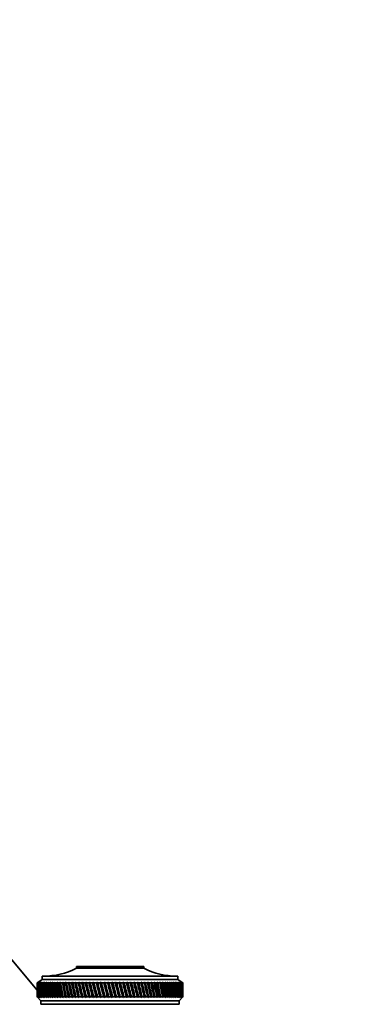
# Model space of a CAD drawing. Units: millimetres. Extents: x 0 to 2464, y 0 to 2747.
# Drawn here: x 516 to 620, y 2152 to 2449 of the extents above; entities that cross this region are included whole.
import ezdxf
from ezdxf import colors
from ezdxf.entities.mleader import LeaderData, LeaderLine
from ezdxf.math import Vec2, Vec3

# ---------------------------------------------------------------- set-up
doc = ezdxf.new("R2010")
doc.units = ezdxf.units.MM
doc.layers.add('DV7_Défaut', color=7, linetype='Continuous')
doc.layers.add('Défaut', color=7, linetype='Continuous')

# ---------------------------------------------------------------- blocks, each defined once
blk = doc.blocks.new('_DOT')
at = {"color": 0}
blk.add_line((0, 0), (-1, 0), dxfattribs=at)
at = {"color": 0, "const_width": 0.333}
blk.add_lwpolyline([(-0.1665, 0, 1), (0.1665, 0, 1)], format="xyb", close=True, dxfattribs=at)
blk = doc.blocks.new('SE6')
at = {"layer": 'DV7_Défaut', "color": 7, "linetype": 'Continuous', "lineweight": 35}
for p, q in [((521.47, 2156.2), (457.88, 2231.99)), ((533.27, 2163.32), (553.67, 2163.32)), ((533.27, 2163.32), (533.27, 2162.82)), ((553.67, 2162.82), (553.67, 2163.32)), ((522.97, 2160.42), (563.97, 2160.42)), ((522.97, 2160.42), (522.97, 2159.42)), ((533.27, 2162.82), (553.67, 2162.82)), ((563.97, 2159.42), (563.97, 2160.42)), ((522.97, 2159.42), (521.47, 2158.42)), ((521.72, 2158.58), (521.47, 2158.42)), ((521.47, 2158.42), (521.47, 2158.42)), ((521.47, 2158.42), (521.47, 2157.13)), ((521.49, 2158.42), (521.72, 2158.58)), ((521.52, 2158.42), (521.49, 2158.42)), ((521.78, 2158.58), (521.52, 2158.42)), ((521.56, 2158.42), (521.78, 2158.58)), ((521.63, 2158.42), (521.56, 2158.42)), ((521.89, 2158.58), (521.63, 2158.42)), ((521.69, 2158.42), (521.89, 2158.58)), ((521.8, 2158.42), (521.69, 2158.42)), ((522.07, 2158.58), (521.8, 2158.42)), ((521.88, 2158.42), (522.07, 2158.58)), ((522.03, 2158.42), (521.88, 2158.42)), ((522.3, 2158.58), (522.03, 2158.42)), ((522.13, 2158.42), (522.3, 2158.58)), ((522.32, 2158.42), (522.13, 2158.42)), ((522.6, 2158.58), (522.32, 2158.42)), ((522.44, 2158.42), (522.6, 2158.58)), ((522.67, 2158.42), (522.44, 2158.42)), ((522.95, 2158.58), (522.67, 2158.42)), ((522.81, 2158.42), (522.95, 2158.58)), ((523.07, 2158.42), (522.81, 2158.42)), ((522.97, 2159.42), (563.97, 2159.42)), ((523.35, 2158.58), (523.07, 2158.42)), ((523.23, 2158.42), (523.35, 2158.58)), ((523.53, 2158.42), (523.23, 2158.42)), ((523.82, 2158.58), (523.53, 2158.42)), ((523.71, 2158.42), (523.82, 2158.58)), ((524.05, 2158.42), (523.71, 2158.42)), ((524.33, 2158.58), (524.05, 2158.42)), ((524.25, 2158.42), (524.33, 2158.58)), ((524.61, 2158.42), (524.25, 2158.42)), ((524.9, 2158.58), (524.61, 2158.42)), ((524.83, 2158.42), (524.9, 2158.58)), ((525.23, 2158.42), (524.83, 2158.42)), ((525.52, 2158.58), (525.23, 2158.42)), ((525.47, 2158.42), (525.52, 2158.58)), ((525.9, 2158.42), (525.47, 2158.42)), ((526.19, 2158.58), (525.9, 2158.42)), ((526.16, 2158.42), (526.19, 2158.58)), ((526.62, 2158.42), (526.16, 2158.42)), ((526.9, 2158.58), (526.62, 2158.42)), ((526.89, 2158.42), (526.9, 2158.58)), ((527.38, 2158.42), (526.89, 2158.42)), ((527.66, 2158.58), (527.38, 2158.42)), ((527.67, 2158.42), (527.66, 2158.58)), ((528.19, 2158.42), (527.67, 2158.42)), ((528.47, 2158.58), (528.19, 2158.42)), ((528.49, 2158.42), (528.47, 2158.58)), ((529.04, 2158.42), (528.49, 2158.42)), ((529.31, 2158.58), (529.04, 2158.42)), ((529.36, 2158.42), (529.31, 2158.58)), ((529.31, 2158.58), (530.28, 2153.93)), ((529.93, 2158.42), (529.36, 2158.42)), ((530.2, 2158.58), (529.93, 2158.42)), ((530.26, 2158.42), (530.2, 2158.58)), ((530.2, 2158.58), (531.2, 2153.93)), ((530.85, 2158.42), (530.26, 2158.42)), ((531.12, 2158.58), (530.85, 2158.42)), ((531.2, 2158.42), (531.12, 2158.58)), ((531.12, 2158.58), (532.16, 2153.93)), ((531.81, 2158.42), (531.2, 2158.42)), ((532.07, 2158.58), (531.81, 2158.42)), ((532.17, 2158.42), (532.07, 2158.58)), ((532.07, 2158.58), (533.15, 2153.93)), ((532.8, 2158.42), (532.17, 2158.42)), ((533.06, 2158.58), (532.8, 2158.42)), ((533.17, 2158.42), (533.06, 2158.58)), ((533.06, 2158.58), (534.17, 2153.93)), ((533.83, 2158.42), (533.17, 2158.42)), ((534.07, 2158.58), (533.83, 2158.42)), ((534.21, 2158.42), (534.07, 2158.58)), ((534.07, 2158.58), (535.21, 2153.93)), ((534.87, 2158.42), (534.21, 2158.42)), ((535.11, 2158.58), (534.87, 2158.42)), ((535.26, 2158.42), (535.11, 2158.58)), ((535.11, 2158.58), (536.27, 2153.93)), ((535.95, 2158.42), (535.26, 2158.42)), ((536.17, 2158.58), (535.95, 2158.42)), ((536.34, 2158.42), (536.17, 2158.58)), ((536.17, 2158.58), (537.36, 2153.93)), ((537.04, 2158.42), (536.34, 2158.42)), ((537.26, 2158.58), (537.04, 2158.42)), ((537.44, 2158.42), (537.26, 2158.58)), ((537.26, 2158.58), (538.46, 2153.93)), ((538.15, 2158.42), (537.44, 2158.42)), ((538.36, 2158.58), (538.15, 2158.42)), ((538.56, 2158.42), (538.36, 2158.58)), ((538.36, 2158.58), (539.57, 2153.93)), ((539.27, 2158.42), (538.56, 2158.42)), ((539.47, 2158.58), (539.27, 2158.42)), ((539.69, 2158.42), (539.47, 2158.58)), ((539.47, 2158.58), (540.7, 2153.93)), ((540.41, 2158.42), (539.69, 2158.42)), ((540.59, 2158.58), (540.41, 2158.42)), ((540.83, 2158.42), (540.59, 2158.58)), ((540.59, 2158.58), (541.83, 2153.93)), ((541.55, 2158.42), (540.83, 2158.42)), ((541.73, 2158.58), (541.55, 2158.42)), ((541.97, 2158.42), (541.73, 2158.58)), ((541.73, 2158.58), (542.97, 2153.93)), ((542.7, 2158.42), (541.97, 2158.42)), ((542.86, 2158.58), (542.7, 2158.42)), ((543.12, 2158.42), (542.86, 2158.58)), ((542.86, 2158.58), (544.11, 2153.93)), ((543.85, 2158.42), (543.12, 2158.42)), ((544, 2158.58), (543.85, 2158.42)), ((544.27, 2158.42), (544, 2158.58)), ((544, 2158.58), (545.25, 2153.93)), ((545, 2158.42), (544.27, 2158.42)), ((545.14, 2158.58), (545, 2158.42)), ((545.42, 2158.42), (545.14, 2158.58)), ((545.14, 2158.58), (546.38, 2153.93)), ((546.15, 2158.42), (545.42, 2158.42)), ((546.27, 2158.58), (546.15, 2158.42)), ((546.57, 2158.42), (546.27, 2158.58)), ((546.27, 2158.58), (547.5, 2153.93)), ((547.29, 2158.42), (546.57, 2158.42)), ((547.4, 2158.58), (547.29, 2158.42)), ((547.7, 2158.42), (547.4, 2158.58)), ((547.4, 2158.58), (548.62, 2153.93)), ((548.42, 2158.42), (547.7, 2158.42)), ((548.51, 2158.58), (548.42, 2158.42)), ((548.83, 2158.42), (548.51, 2158.58)), ((548.51, 2158.58), (549.72, 2153.93)), ((549.53, 2158.42), (548.83, 2158.42)), ((549.62, 2158.58), (549.53, 2158.42)), ((549.94, 2158.42), (549.62, 2158.58)), ((549.62, 2158.58), (550.8, 2153.93)), ((550.63, 2158.42), (549.94, 2158.42)), ((550.7, 2158.58), (550.63, 2158.42)), ((551.03, 2158.42), (550.7, 2158.58)), ((550.7, 2158.58), (551.86, 2153.93)), ((551.71, 2158.42), (551.03, 2158.42)), ((551.76, 2158.58), (551.71, 2158.42)), ((552.1, 2158.42), (551.76, 2158.58)), ((551.76, 2158.58), (552.9, 2153.93)), ((552.77, 2158.42), (552.1, 2158.42)), ((552.81, 2158.58), (552.77, 2158.42)), ((553.15, 2158.42), (552.81, 2158.58)), ((552.81, 2158.58), (553.91, 2153.93)), ((553.8, 2158.42), (553.15, 2158.42)), ((553.82, 2158.58), (553.8, 2158.42)), ((554.17, 2158.42), (553.82, 2158.58)), ((553.82, 2158.58), (554.9, 2153.93)), ((554.8, 2158.42), (554.17, 2158.42)), ((554.81, 2158.58), (554.8, 2158.42)), ((555.16, 2158.42), (554.81, 2158.58)), ((554.81, 2158.58), (555.85, 2153.93)), ((555.77, 2158.42), (555.16, 2158.42)), ((556.12, 2158.42), (555.76, 2158.58)), ((555.76, 2158.58), (555.77, 2158.42)), ((555.76, 2158.58), (556.77, 2153.93)), ((556.71, 2158.42), (556.12, 2158.42)), ((557.04, 2158.42), (556.69, 2158.58)), ((556.69, 2158.58), (556.71, 2158.42)), ((556.69, 2158.58), (557.65, 2153.93)), ((557.61, 2158.42), (557.04, 2158.42)), ((557.93, 2158.42), (557.57, 2158.58)), ((557.57, 2158.58), (557.61, 2158.42)), ((558.47, 2158.42), (557.93, 2158.42)), ((558.78, 2158.42), (558.42, 2158.58)), ((558.42, 2158.58), (558.47, 2158.42)), ((559.3, 2158.42), (558.78, 2158.42)), ((559.58, 2158.42), (559.23, 2158.58)), ((559.23, 2158.58), (559.3, 2158.42)), ((560.07, 2158.42), (559.58, 2158.42)), ((560.35, 2158.42), (559.99, 2158.58)), ((559.99, 2158.58), (560.07, 2158.42)), ((560.81, 2158.42), (560.35, 2158.42)), ((561.06, 2158.42), (560.71, 2158.58)), ((560.71, 2158.58), (560.81, 2158.42)), ((561.49, 2158.42), (561.06, 2158.42)), ((561.73, 2158.42), (561.38, 2158.58)), ((561.38, 2158.58), (561.49, 2158.42)), ((562.13, 2158.42), (561.73, 2158.42)), ((562.35, 2158.42), (562, 2158.58)), ((562, 2158.58), (562.13, 2158.42)), ((562.71, 2158.42), (562.35, 2158.42)), ((562.91, 2158.42), (562.57, 2158.58)), ((562.57, 2158.58), (562.71, 2158.42)), ((563.24, 2158.42), (562.91, 2158.42)), ((563.42, 2158.42), (563.09, 2158.58)), ((563.09, 2158.58), (563.24, 2158.42)), ((563.72, 2158.42), (563.42, 2158.42)), ((563.88, 2158.42), (563.56, 2158.58)), ((563.56, 2158.58), (563.72, 2158.42)), ((564.14, 2158.42), (563.88, 2158.42)), ((565.47, 2158.42), (563.97, 2159.42)), ((564.28, 2158.42), (563.97, 2158.58)), ((563.97, 2158.58), (564.14, 2158.42)), ((564.51, 2158.42), (564.28, 2158.42)), ((564.63, 2158.42), (564.32, 2158.58)), ((564.32, 2158.58), (564.51, 2158.42)), ((564.91, 2158.42), (564.62, 2158.58)), ((564.62, 2158.58), (564.82, 2158.42)), ((564.82, 2158.42), (564.63, 2158.42)), ((565.14, 2158.42), (564.86, 2158.58)), ((564.86, 2158.58), (565.07, 2158.42)), ((565.07, 2158.42), (564.91, 2158.42)), ((565.31, 2158.42), (565.04, 2158.58)), ((565.04, 2158.58), (565.26, 2158.42)), ((565.26, 2158.42), (565.14, 2158.42)), ((565.42, 2158.42), (565.16, 2158.58)), ((565.16, 2158.58), (565.39, 2158.42)), ((565.47, 2158.42), (565.22, 2158.58)), ((565.22, 2158.58), (565.46, 2158.42)), ((565.39, 2158.42), (565.31, 2158.42)), ((565.46, 2158.42), (565.42, 2158.42)), ((565.47, 2158.42), (565.47, 2158.42)), ((565.47, 2157.13), (565.47, 2158.42)), ((521.47, 2155.51), (521.47, 2154.22)), ((521.47, 2154.22), (521.47, 2154.22)), ((521.47, 2154.22), (521.72, 2153.93)), ((521.47, 2154.22), (522.57, 2152.92)), ((521.52, 2154.22), (521.48, 2154.22)), ((521.72, 2153.93), (521.48, 2154.22)), ((521.52, 2154.22), (521.78, 2153.93)), ((521.63, 2154.22), (521.55, 2154.22)), ((521.78, 2153.93), (521.55, 2154.22)), ((521.63, 2154.22), (521.91, 2153.93)), ((521.8, 2154.22), (521.68, 2154.22)), ((521.91, 2153.93), (521.68, 2154.22)), ((521.8, 2154.22), (522.09, 2153.93)), ((522.03, 2154.22), (521.87, 2154.22)), ((522.09, 2153.93), (521.87, 2154.22)), ((522.03, 2154.22), (522.33, 2153.93)), ((522.31, 2154.22), (522.12, 2154.22)), ((522.33, 2153.93), (522.12, 2154.22)), ((522.31, 2154.22), (522.63, 2153.93)), ((522.66, 2154.22), (522.43, 2154.22)), ((522.63, 2153.93), (522.43, 2154.22)), ((522.66, 2154.22), (522.98, 2153.93)), ((523.06, 2154.22), (522.8, 2154.22)), ((522.98, 2153.93), (522.8, 2154.22)), ((523.06, 2154.22), (523.39, 2153.93)), ((523.52, 2154.22), (523.22, 2154.22)), ((523.39, 2153.93), (523.22, 2154.22)), ((523.52, 2154.22), (523.86, 2153.93)), ((524.03, 2154.22), (523.7, 2154.22)), ((523.86, 2153.93), (523.7, 2154.22)), ((524.03, 2154.22), (524.38, 2153.93)), ((524.59, 2154.22), (524.23, 2154.22)), ((524.38, 2153.93), (524.23, 2154.22)), ((524.59, 2154.22), (524.95, 2153.93)), ((525.21, 2154.22), (524.81, 2154.22)), ((524.95, 2153.93), (524.81, 2154.22)), ((525.21, 2154.22), (525.58, 2153.93)), ((525.88, 2154.22), (525.45, 2154.22)), ((525.58, 2153.93), (525.45, 2154.22)), ((525.88, 2154.22), (526.25, 2153.93)), ((526.59, 2154.22), (526.13, 2154.22)), ((526.25, 2153.93), (526.13, 2154.22)), ((526.59, 2154.22), (526.97, 2153.93)), ((527.36, 2154.22), (526.87, 2154.22)), ((526.97, 2153.93), (526.87, 2154.22)), ((527.36, 2154.22), (527.73, 2153.93)), ((528.16, 2154.22), (527.65, 2154.22)), ((527.73, 2153.93), (527.65, 2154.22)), ((528.16, 2154.22), (528.54, 2153.93)), ((529.01, 2154.22), (528.47, 2154.22)), ((528.54, 2153.93), (528.47, 2154.22)), ((529.01, 2154.22), (529.39, 2153.93)), ((529.9, 2154.22), (529.33, 2154.22)), ((529.39, 2153.93), (529.33, 2154.22)), ((529.9, 2154.22), (530.28, 2153.93)), ((530.82, 2154.22), (530.23, 2154.22)), ((530.28, 2153.93), (530.23, 2154.22)), ((530.82, 2154.22), (531.2, 2153.93)), ((531.78, 2154.22), (531.17, 2154.22)), ((531.2, 2153.93), (531.17, 2154.22)), ((531.78, 2154.22), (532.16, 2153.93)), ((532.77, 2154.22), (532.14, 2154.22)), ((532.16, 2153.93), (532.14, 2154.22)), ((532.77, 2154.22), (533.15, 2153.93)), ((533.79, 2154.22), (533.14, 2154.22)), ((533.15, 2153.93), (533.14, 2154.22)), ((533.79, 2154.22), (534.17, 2153.93)), ((534.84, 2154.22), (534.17, 2154.22)), ((534.17, 2153.93), (534.17, 2154.22)), ((534.84, 2154.22), (535.21, 2153.93)), ((535.21, 2153.93), (535.23, 2154.22)), ((535.91, 2154.22), (535.23, 2154.22)), ((535.91, 2154.22), (536.27, 2153.93)), ((536.27, 2153.93), (536.31, 2154.22)), ((537, 2154.22), (536.31, 2154.22)), ((537, 2154.22), (537.36, 2153.93)), ((537.36, 2153.93), (537.41, 2154.22)), ((538.11, 2154.22), (537.41, 2154.22)), ((538.11, 2154.22), (538.46, 2153.93)), ((538.46, 2153.93), (538.52, 2154.22)), ((539.24, 2154.22), (538.52, 2154.22)), ((539.24, 2154.22), (539.57, 2153.93)), ((539.57, 2153.93), (539.65, 2154.22)), ((540.37, 2154.22), (539.65, 2154.22)), ((540.37, 2154.22), (540.7, 2153.93)), ((540.7, 2153.93), (540.79, 2154.22)), ((541.52, 2154.22), (540.79, 2154.22)), ((541.52, 2154.22), (541.83, 2153.93)), ((541.83, 2153.93), (541.94, 2154.22)), ((542.67, 2154.22), (541.94, 2154.22)), ((542.67, 2154.22), (542.97, 2153.93)), ((542.97, 2153.93), (543.09, 2154.22)), ((543.82, 2154.22), (543.09, 2154.22)), ((543.82, 2154.22), (544.11, 2153.93)), ((544.11, 2153.93), (544.24, 2154.22)), ((544.97, 2154.22), (544.24, 2154.22)), ((544.97, 2154.22), (545.25, 2153.93)), ((545.25, 2153.93), (545.39, 2154.22)), ((546.12, 2154.22), (545.39, 2154.22)), ((546.12, 2154.22), (546.38, 2153.93)), ((546.38, 2153.93), (546.53, 2154.22)), ((547.26, 2154.22), (546.53, 2154.22)), ((547.26, 2154.22), (547.5, 2153.93)), ((547.5, 2153.93), (547.67, 2154.22)), ((548.38, 2154.22), (547.67, 2154.22)), ((548.38, 2154.22), (548.62, 2153.93)), ((548.62, 2153.93), (548.79, 2154.22)), ((549.5, 2154.22), (548.79, 2154.22)), ((549.5, 2154.22), (549.72, 2153.93)), ((549.72, 2153.93), (549.9, 2154.22)), ((550.6, 2154.22), (549.9, 2154.22)), ((550.6, 2154.22), (550.8, 2153.93)), ((550.8, 2153.93), (551, 2154.22)), ((551.68, 2154.22), (551, 2154.22)), ((551.68, 2154.22), (551.86, 2153.93)), ((551.86, 2153.93), (552.07, 2154.22)), ((552.74, 2154.22), (552.07, 2154.22)), ((552.74, 2154.22), (552.9, 2153.93)), ((552.9, 2153.93), (553.12, 2154.22)), ((553.77, 2154.22), (553.12, 2154.22)), ((553.77, 2154.22), (553.91, 2153.93)), ((553.91, 2153.93), (554.14, 2154.22)), ((554.77, 2154.22), (554.14, 2154.22)), ((554.77, 2154.22), (554.9, 2153.93)), ((554.9, 2153.93), (555.13, 2154.22)), ((555.74, 2154.22), (555.13, 2154.22)), ((555.74, 2154.22), (555.85, 2153.93)), ((555.85, 2153.93), (556.09, 2154.22)), ((556.68, 2154.22), (556.09, 2154.22)), ((556.68, 2154.22), (556.77, 2153.93)), ((556.77, 2153.93), (557.02, 2154.22)), ((557.58, 2154.22), (557.02, 2154.22)), ((557.58, 2154.22), (557.65, 2153.93)), ((557.65, 2153.93), (557.9, 2154.22)), ((558.45, 2154.22), (557.9, 2154.22)), ((558.45, 2154.22), (558.5, 2153.93)), ((558.5, 2153.93), (558.75, 2154.22)), ((559.27, 2154.22), (558.75, 2154.22)), ((559.27, 2154.22), (559.3, 2153.93)), ((559.3, 2153.93), (559.56, 2154.22)), ((560.05, 2154.22), (559.56, 2154.22)), ((560.05, 2154.22), (560.06, 2153.93)), ((560.06, 2153.93), (560.32, 2154.22)), ((560.78, 2154.22), (560.32, 2154.22)), ((560.78, 2154.22), (560.78, 2153.93)), ((560.78, 2153.93), (561.04, 2154.22)), ((561.47, 2154.22), (561.04, 2154.22)), ((561.47, 2154.22), (561.44, 2153.93)), ((561.44, 2153.93), (561.71, 2154.22)), ((562.11, 2154.22), (561.71, 2154.22)), ((562.11, 2154.22), (562.06, 2153.93)), ((562.06, 2153.93), (562.33, 2154.22)), ((562.69, 2154.22), (562.33, 2154.22)), ((562.69, 2154.22), (562.63, 2153.93)), ((562.63, 2153.93), (562.9, 2154.22)), ((563.23, 2154.22), (562.9, 2154.22)), ((563.23, 2154.22), (563.14, 2153.93)), ((563.14, 2153.93), (563.41, 2154.22)), ((563.71, 2154.22), (563.41, 2154.22)), ((563.71, 2154.22), (563.6, 2153.93)), ((563.6, 2153.93), (563.87, 2154.22)), ((564.13, 2154.22), (563.87, 2154.22)), ((564.13, 2154.22), (564, 2153.93)), ((564, 2153.93), (564.27, 2154.22)), ((564.5, 2154.22), (564.27, 2154.22)), ((564.5, 2154.22), (564.35, 2153.93)), ((564.35, 2153.93), (564.62, 2154.22)), ((564.37, 2152.92), (565.47, 2154.22)), ((564.81, 2154.22), (564.62, 2154.22)), ((564.81, 2154.22), (564.64, 2153.93)), ((564.64, 2153.93), (564.91, 2154.22)), ((565.06, 2154.22), (564.88, 2153.93)), ((564.88, 2153.93), (565.14, 2154.22)), ((565.06, 2154.22), (564.91, 2154.22)), ((565.25, 2154.22), (565.05, 2153.93)), ((565.05, 2153.93), (565.31, 2154.22)), ((565.25, 2154.22), (565.14, 2154.22)), ((565.38, 2154.22), (565.17, 2153.93)), ((565.17, 2153.93), (565.42, 2154.22)), ((565.46, 2154.22), (565.22, 2153.93)), ((565.22, 2153.93), (565.47, 2154.22)), ((565.38, 2154.22), (565.31, 2154.22)), ((565.46, 2154.22), (565.42, 2154.22)), ((565.47, 2154.22), (565.47, 2155.51)), ((565.47, 2154.22), (565.47, 2154.22)), ((522.57, 2152.92), (564.37, 2152.92)), ((522.57, 2152.92), (522.57, 2151.92)), ((522.57, 2151.92), (564.37, 2151.92)), ((564.37, 2151.92), (564.37, 2152.92))]:
    blk.add_line(p, q, dxfattribs=at)
for centre, start, end in [((523.28, 2182.42), 270, 297.0123), ((563.66, 2182.42), 242.9877, 270)]:
    blk.add_arc(centre, 22, start, end, dxfattribs=at)
for centre, major_axis, ratio, start_param, end_param in [((543.47, 2226.83), (-13.88, -108.74), 0.156948, -0.870435, -0.819695), ((543.47, 2085.8), (-15.6, 108.74), 0.142682, 0.819266, 0.870007), ((543.47, 2226.83), (-12.96, -108.74), 0.163479, -0.870988, -0.820247), ((543.47, 2085.8), (-16.39, 108.74), 0.134997, 0.81939, 0.87013), ((543.47, 2226.83), (-12, -108.74), 0.169576, -0.871762, -0.821021), ((543.47, 2085.8), (-17.13, 108.74), 0.126978, 0.819733, 0.870473), ((543.47, 2226.83), (-11, -108.74), 0.175216, -0.872751, -0.822011), ((543.47, 2085.8), (-17.82, 108.74), 0.11865, 0.820289, 0.87103), ((543.47, 2226.83), (-9.96, -108.74), 0.180376, -0.873947, -0.823207), ((543.47, 2085.8), (-18.46, 108.74), 0.110039, 0.821051, 0.871792), ((543.47, 2226.83), (-8.89, -108.75), 0.185033, -0.875338, -0.824598), ((543.47, 2085.8), (-19.05, 108.74), 0.101168, 0.822008, 0.872748), ((543.47, 2226.83), (-7.8, -108.75), 0.189169, -0.876909, -0.826169), ((543.47, 2085.8), (-19.59, 108.74), 0.092064, 0.823147, 0.873888), ((543.47, 2226.83), (-6.67, -108.75), 0.192765, -0.878643, -0.827902), ((543.47, 2085.8), (-20.08, 108.75), 0.082749, 0.824456, 0.875197), ((543.47, 2226.83), (-5.53, -108.75), 0.195804, -0.88052, -0.82978), ((543.47, 2085.8), (-20.51, 108.75), 0.073249, 0.825919, 0.87666), ((543.47, 2226.83), (-4.36, -108.76), 0.198273, -0.882519, -0.831778), ((543.47, 2085.8), (-20.89, 108.75), 0.063585, 0.82752, 0.878261), ((543.47, 2226.83), (-3.18, -108.76), 0.200159, -0.884615, -0.833875), ((543.47, 2085.8), (-21.21, 108.75), 0.053782, 0.829243, 0.879984), ((543.47, 2226.83), (-1.99, -108.76), 0.201454, -0.886784, -0.836043), ((543.47, 2085.8), (-21.48, 108.75), 0.043862, 0.831069, 0.88181), ((543.47, 2226.83), (-0.79, -108.76), 0.202151, -0.888998, -0.838257), ((543.47, 2085.8), (-21.69, 108.76), 0.033848, 0.832981, 0.883721), ((543.47, 2226.83), (0.41, -108.76), 0.202248, -0.89123, -0.84049), ((543.47, 2085.8), (-21.85, 108.76), 0.023761, 0.834958, 0.885698), ((543.47, 2226.83), (1.61, -108.76), 0.201743, -0.893453, -0.842713), ((543.47, 2085.8), (-21.95, 108.76), 0.013623, 0.836982, 0.887722), ((543.47, 2226.83), (2.8, -108.76), 0.200639, -0.895639, -0.844899), ((543.47, 2085.8), (-22, 108.76), 0.003457, 0.839032, 0.889772), ((543.47, 2226.83), (3.99, -108.76), 0.198941, -0.897762, -0.847021), ((543.47, 2085.8), (-21.99, 108.76), 0.006717, -0.89183, -0.841089), ((543.47, 2226.83), (5.16, -108.75), 0.196658, -0.899794, -0.849054), ((543.47, 2085.8), (-21.92, 108.76), 0.016877, -0.893874, -0.843133), ((543.47, 2226.83), (6.31, -108.75), 0.1938, -0.901713, -0.850972), ((543.47, 2085.8), (-21.8, 108.76), 0.027001, -0.895885, -0.845144), ((543.47, 2226.83), (7.44, -108.75), 0.190381, -0.903495, -0.852755), ((543.47, 2085.8), (-21.63, 108.76), 0.037067, -0.897843, -0.847102), ((543.47, 2226.83), (8.55, -108.75), 0.186417, -0.90512, -0.85438), ((543.47, 2085.8), (-21.4, 108.75), 0.047054, -0.899729, -0.848988), ((543.47, 2226.83), (9.62, -108.74), 0.181924, -0.906571, -0.85583), ((543.47, 2085.8), (-21.11, 108.75), 0.056939, -0.901524, -0.850783), ((543.47, 2226.83), (10.67, -108.74), 0.176923, -0.907831, -0.85709), ((543.47, 2085.8), (-20.77, 108.75), 0.066699, -0.90321, -0.852469), ((543.47, 2226.83), (11.68, -108.74), 0.171435, -0.908887, -0.858147), ((543.47, 2085.8), (-20.37, 108.75), 0.076313, -0.904768, -0.854028), ((543.47, 2226.83), (12.66, -108.74), 0.165482, -0.909731, -0.858991), ((543.47, 2085.8), (-19.93, 108.75), 0.085757, -0.906184, -0.855443), ((543.47, 2226.83), (13.59, -108.74), 0.159087, -0.910355, -0.859615), ((543.47, 2085.8), (-19.42, 108.74), 0.095007, -0.90744, -0.856699), ((543.47, 2226.83), (14.49, -108.74), 0.152275, -0.910755, -0.860014), ((543.47, 2085.8), (-18.87, 108.74), 0.104039, -0.908522, -0.857781), ((543.47, 2226.83), (15.34, -108.74), 0.14507, -0.910928, -0.860188), ((543.47, 2085.8), (-18.26, 108.74), 0.112829, -0.909417, -0.858677), ((543.47, 2226.83), (16.14, -108.74), 0.137498, -0.910877, -0.860136), ((543.47, 2085.8), (-17.6, 108.74), 0.121352, -0.910114, -0.859374), ((543.47, 2226.83), (16.9, -108.74), 0.129584, -0.910604, -0.859863), ((543.47, 2085.8), (-16.9, 108.74), 0.129584, -0.910604, -0.859863), ((543.47, 2226.83), (17.6, -108.74), 0.121352, -0.910114, -0.859374), ((543.47, 2085.8), (-16.14, 108.74), 0.137498, -0.910877, -0.860136), ((543.47, 2226.83), (18.26, -108.74), 0.112829, -0.909417, -0.858677), ((543.47, 2085.8), (-15.34, 108.74), 0.14507, -0.910928, -0.860188), ((543.47, 2226.83), (18.87, -108.74), 0.104039, -0.908522, -0.857781), ((543.47, 2085.8), (-14.49, 108.74), 0.152275, -0.910755, -0.860014), ((543.47, 2226.83), (19.42, -108.74), 0.095007, -0.90744, -0.856699), ((543.47, 2085.8), (-13.59, 108.74), 0.159087, -0.910355, -0.859615), ((543.47, 2226.83), (19.93, -108.75), 0.085757, -0.906184, -0.855443), ((543.47, 2085.8), (-12.66, 108.74), 0.165482, -0.909731, -0.858991), ((543.47, 2226.83), (20.37, -108.75), 0.076313, -0.904768, -0.854028), ((543.47, 2085.8), (-11.68, 108.74), 0.171435, -0.908887, -0.858147), ((543.47, 2226.83), (20.77, -108.75), 0.066699, -0.90321, -0.852469), ((543.47, 2085.8), (-10.67, 108.74), 0.176923, -0.907831, -0.85709), ((543.47, 2226.83), (21.11, -108.75), 0.056939, -0.901524, -0.850783), ((543.47, 2085.8), (-9.62, 108.74), 0.181924, -0.906571, -0.85583), ((543.47, 2226.83), (21.4, -108.75), 0.047054, -0.899729, -0.848988), ((543.47, 2085.8), (-8.55, 108.75), 0.186417, -0.90512, -0.85438), ((543.47, 2226.83), (21.63, -108.76), 0.037067, -0.897843, -0.847102), ((543.47, 2085.8), (-7.44, 108.75), 0.190381, -0.903495, -0.852755), ((543.47, 2226.83), (21.8, -108.76), 0.027001, -0.895885, -0.845144), ((543.47, 2085.8), (-6.31, 108.75), 0.1938, -0.901713, -0.850972), ((543.47, 2226.83), (21.92, -108.76), 0.016877, -0.893874, -0.843133), ((543.47, 2085.8), (-5.16, 108.75), 0.196658, -0.899794, -0.849054), ((543.47, 2226.83), (21.99, -108.76), 0.006717, -0.89183, -0.841089), ((543.47, 2085.8), (-3.99, 108.76), 0.198941, -0.897762, -0.847021), ((543.47, 2226.83), (22, -108.76), 0.003457, 0.839032, 0.889772), ((543.47, 2085.8), (-2.8, 108.76), 0.200639, -0.895639, -0.844899), ((543.47, 2226.83), (21.95, -108.76), 0.013623, 0.836982, 0.887722), ((543.47, 2085.8), (-1.61, 108.76), 0.201743, -0.893453, -0.842713), ((543.47, 2226.83), (21.85, -108.76), 0.023761, 0.834958, 0.885698), ((543.47, 2085.8), (-0.41, 108.76), 0.202248, -0.89123, -0.84049), ((543.47, 2226.83), (21.69, -108.76), 0.033848, 0.832981, 0.883721), ((543.47, 2085.8), (0.79, 108.76), 0.202151, -0.888998, -0.838257), ((543.47, 2226.83), (21.48, -108.75), 0.043862, 0.831069, 0.88181), ((543.47, 2085.8), (1.99, 108.76), 0.201454, -0.886784, -0.836043), ((543.47, 2226.83), (21.21, -108.75), 0.053782, 0.829243, 0.879984), ((543.47, 2085.8), (3.18, 108.76), 0.200159, -0.884615, -0.833875), ((543.47, 2226.83), (20.89, -108.75), 0.063585, 0.82752, 0.878261), ((543.47, 2085.8), (4.36, 108.76), 0.198273, -0.882519, -0.831778), ((543.47, 2226.83), (20.51, -108.75), 0.073249, 0.825919, 0.87666), ((543.47, 2085.8), (5.53, 108.75), 0.195804, -0.88052, -0.82978), ((543.47, 2226.83), (20.08, -108.75), 0.082749, 0.824456, 0.875197), ((543.47, 2085.8), (6.67, 108.75), 0.192765, -0.878643, -0.827902), ((543.47, 2226.83), (19.59, -108.74), 0.092064, 0.823147, 0.873888), ((543.47, 2085.8), (7.8, 108.75), 0.189169, -0.876909, -0.826169), ((543.47, 2226.83), (19.05, -108.74), 0.101168, 0.822008, 0.872748), ((543.47, 2085.8), (8.89, 108.75), 0.185033, -0.875338, -0.824598), ((543.47, 2226.83), (18.46, -108.74), 0.110039, 0.821051, 0.871792), ((543.47, 2085.8), (9.96, 108.74), 0.180376, -0.873947, -0.823207), ((543.47, 2226.83), (17.82, -108.74), 0.11865, 0.820289, 0.87103), ((543.47, 2085.8), (11, 108.74), 0.175216, -0.872751, -0.822011), ((543.47, 2226.83), (17.13, -108.74), 0.126978, 0.819733, 0.870473), ((543.47, 2085.8), (12, 108.74), 0.169576, -0.871762, -0.821021), ((543.47, 2226.83), (16.39, -108.74), 0.134997, 0.81939, 0.87013), ((543.47, 2085.8), (12.96, 108.74), 0.163479, -0.870988, -0.820247), ((543.47, 2226.83), (15.6, -108.74), 0.142682, 0.819266, 0.870007), ((543.47, 2085.8), (13.88, 108.74), 0.156948, -0.870435, -0.819695), ((543.47, 2226.83), (14.76, -108.74), 0.150007, 0.835182, 0.870108), ((543.47, 2085.8), (14.76, 108.74), 0.150007, -0.845012, -0.819368), ((543.47, 2085.8), (-14.76, 108.74), 0.150007, 0.835182, 0.870108), ((543.47, 2226.83), (-14.76, -108.74), 0.150007, -0.845012, -0.819368)]:
    blk.add_ellipse(centre, major_axis=major_axis, ratio=ratio, start_param=start_param, end_param=end_param, dxfattribs=at)

msp = doc.modelspace()

# ---------------------------------------------------------------- block references
at = {"layer": 'Défaut'}
msp.add_blockref('SE6', (0, 0), dxfattribs=at)

# ---------------------------------------------------------------- leaders
at = {"layer": 'Défaut', "color": 7, "linetype": 'Continuous', "lineweight": 18}
ml = msp.add_multileader_mtext('Standard', dxfattribs=at)
ml.set_content('{\\pxsm0.9;\\fSolid Edge ISO|b1||i0||c0|p34;\\W1.;06/04/2021\\P}', color=256)
ml.set_leader_properties()
ml.set_arrow_properties(name='DOT')
ml.build(insert=Vec2(0, 0))
ml.multileader.update_dxf_attribs({"leader_type": 0, "dogleg_length": 0, "arrow_head_size": 12})
ctx = ml.context
ctx.base_point, ctx.char_height, ctx.arrow_head_size, ctx.landing_gap_size = Vec3(2376.36, 2739.88), 12, 12, 4.2
notes = []
notes.append((ctx, [(0, (0, 0, 0), (0, 0), (1, 0), 1, [])]))
ctx.mtext.insert = Vec3(2378.36, 2746)
for ctx, leaders in notes:
    for number, flags, end, landing, length, lines in leaders:
        leader = LeaderData()
        leader.index, (leader.has_last_leader_line, leader.has_dogleg_vector, leader.attachment_direction) = number, flags
        leader.last_leader_point, leader.dogleg_vector, leader.dogleg_length = Vec3(end), Vec3(landing), length
        for number, points, colour, breaks in lines:
            line = LeaderLine()
            line.index, line.vertices, line.color, line.breaks = number, Vec3.list(points), colors.encode_raw_color(colour), breaks
            leader.lines.append(line)
        ctx.leaders.append(leader)

doc.saveas('drawing.dxf')
